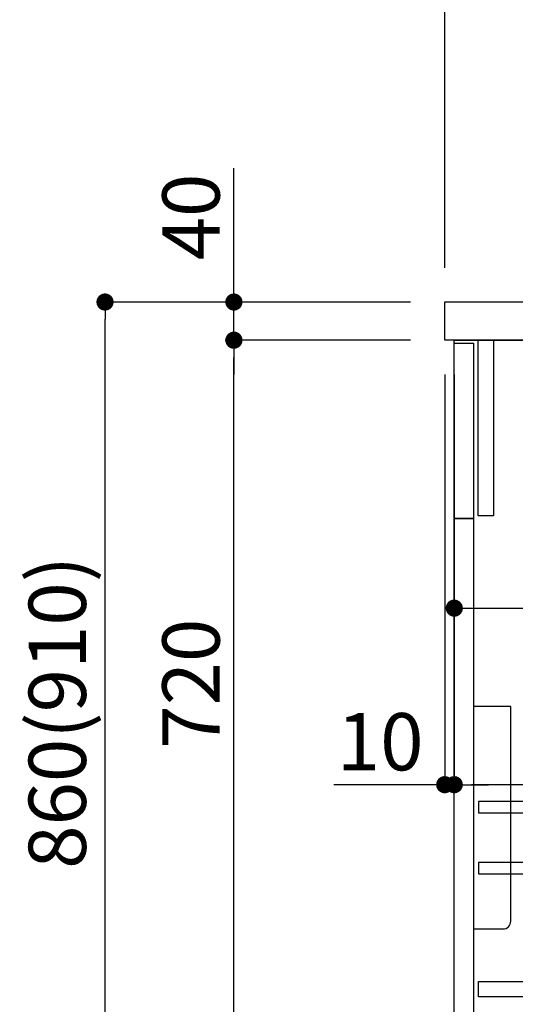
# Model space of a CAD drawing. Extents: x 163 to 26285, y 210 to 8610.
# Drawn here: x 4332 to 4851, y 4618 to 5650 of the extents above; entities that cross this region are included whole.
import ezdxf

# ---------------------------------------------------------------- set-up
doc = ezdxf.new("R2010")
doc.units = 0
doc.header["$LTSCALE"] = 50
doc.header["$MEASUREMENT"] = 0
doc.layers.get('0').update_dxf_attribs({"linetype": 'CONTINUOUS'})
for name, color, linetype in [('120-キャビネット（外）', 7, 'CONTINUOUS'), ('122-扉', 6, 'CONTINUOUS'), ('126-甲板', 2, 'CONTINUOUS'), ('150-機器', 8, 'CONTINUOUS'), ('166-寸法B', 11, 'CONTINUOUS')]:
    doc.layers.add(name, color=color, linetype=linetype)
doc.styles.add('KH001', font='txt')
doc.dimstyles.new('KH1xx030', dxfattribs={"dimscale": 30, "dimtxt": 2, "dimasz": 0.6, "dimexe": 0.3, "dimexo": 1.2, "dimgap": 0.5, "dimtad": 3, "dimdec": 1, "dimdsep": 46, "dimlunit": 6, "dimtxsty": 'KH001', "dimblk": 'DOT', "dimcen": 1, "dimdle": 1, "dimclrd": 256, "dimclre": 256, "dimclrt": 256, "dimadec": 0, "dimazin": 0, "dimtfac": 1, "dimtdec": 1, "dimtix": 1, "dimtmove": 2, "dimatfit": 3, "dimldrblk": 'CLOSEDBLANK', "dimfxl": 1, "dimtolj": 1, "dimtzin": 0, "dimlwd": -1, "dimlwe": -1, "dimarcsym": 0})

# ---------------------------------------------------------------- blocks, each defined once
blk = doc.blocks.new('_Dot')
at = {"color": 0, "linetype": 'ByBlock', "lineweight": -2}
blk.add_line((-0.5, 0), (-1, 0), dxfattribs=at)
at = {"color": 0, "linetype": 'ByBlock', "const_width": 0.5}
blk.add_lwpolyline([(-0.25, 0, 1), (0.25, 0, 1)], format="xyb", close=True, dxfattribs=at)
blk = doc.blocks.new('*D194')
at = {"layer": '166-寸法B', "transparency": 16777216}
for p, q in [((4741, 5354), (4412.2, 5354)), ((4421.2, 4512), (4421.2, 5336)), ((4741.5, 4494), (4412.2, 4494))]:
    blk.add_line(p, q, dxfattribs=at)
at = {"layer": '166-寸法B', "transparency": 16777216, "xscale": 18, "yscale": 18, "zscale": 18}
for p, rotation in [((4421.2, 5354), 90), ((4421.2, 4494), 270)]:
    blk.add_blockref('_Dot', p, dxfattribs=dict(at, rotation=rotation))
at = {"layer": '166-寸法B', "transparency": 16777216, "insert": (4371.2, 4924), "char_height": 60, "attachment_point": 5, "rotation": 90, "style": 'KH001'}
blk.add_mtext('\\A1;860(910)', dxfattribs=at)
blk = doc.blocks.new('_ClosedBlank')
at = {"color": 0, "linetype": 'ByBlock', "lineweight": -2}
for p, q in [((-1, 0.167), (0, 0)), ((-1, 0.167), (-1, -0.167)), ((0, 0), (-1, -0.167))]:
    blk.add_line(p, q, dxfattribs=at)
blk = doc.blocks.new('*D196')
at = {"layer": '166-寸法B', "transparency": 16777216}
for p, q in [((4741, 5314), (4547.2, 5314)), ((4556.2, 4612), (4556.2, 5296)), ((4776, 4594), (4547.2, 4594))]:
    blk.add_line(p, q, dxfattribs=at)
at = {"layer": '166-寸法B', "transparency": 16777216, "xscale": 18, "yscale": 18, "zscale": 18}
for p, rotation in [((4556.2, 5314), 90), ((4556.2, 4594), 270)]:
    blk.add_blockref('_Dot', p, dxfattribs=dict(at, rotation=rotation))
at = {"layer": '166-寸法B', "transparency": 16777216, "insert": (4511.2, 4954), "char_height": 60, "attachment_point": 5, "rotation": 90, "style": 'KH001'}
blk.add_mtext('\\A1;720', dxfattribs=at)
blk = doc.blocks.new('*D197')
at = {"layer": '166-寸法B', "transparency": 16777216}
for p, q in [((4556.2, 5354), (4556.2, 5494.4)), ((4556.2, 5372), (4556.2, 5390)), ((4741, 5354), (4547.2, 5354)), ((4556.2, 5314), (4556.2, 5354)), ((4741, 5314), (4547.2, 5314)), ((4556.2, 5296), (4556.2, 5278))]:
    blk.add_line(p, q, dxfattribs=at)
at = {"layer": '166-寸法B', "transparency": 16777216, "xscale": 18, "yscale": 18, "zscale": 18}
for p, rotation in [((4556.2, 5354), 270), ((4556.2, 5314), 90)]:
    blk.add_blockref('_Dot', p, dxfattribs=dict(at, rotation=rotation))
at = {"layer": '166-寸法B', "transparency": 16777216, "insert": (4511.2, 5443.1), "char_height": 60, "attachment_point": 5, "rotation": 90, "style": 'KH001'}
blk.add_mtext('\\A1;40', dxfattribs=at)
blk = doc.blocks.new('*D198')
at = {"layer": '166-寸法B', "transparency": 16777216}
for p, q in [((4777, 5390), (4777, 5678.5)), ((5877, 5612.1), (5877, 5678.5)), ((4795, 5669.5), (5859, 5669.5))]:
    blk.add_line(p, q, dxfattribs=at)
at = {"layer": '166-寸法B', "transparency": 16777216, "xscale": 18, "yscale": 18, "zscale": 18, "rotation": 180}
blk.add_blockref('_Dot', (4777, 5669.5), dxfattribs=at)
at = {"layer": '166-寸法B', "transparency": 16777216, "xscale": 18, "yscale": 18, "zscale": 18}
blk.add_blockref('_Dot', (5877, 5669.5), dxfattribs=at)
at = {"layer": '166-寸法B', "transparency": 16777216, "insert": (5327, 5718.3), "char_height": 60, "attachment_point": 5, "style": 'KH001'}
blk.add_mtext('\\A1;1,100', dxfattribs=at)
blk = doc.blocks.new('*D213')
at = {"layer": '166-寸法B', "transparency": 16777216}
for p, q in [((4787, 5242), (4787, 5024.2)), ((5427, 5242), (5427, 5024.2)), ((4805, 5033.2), (5409, 5033.2))]:
    blk.add_line(p, q, dxfattribs=at)
at = {"layer": '166-寸法B', "transparency": 16777216, "xscale": 18, "yscale": 18, "zscale": 18, "rotation": 180}
blk.add_blockref('_Dot', (4787, 5033.2), dxfattribs=at)
at = {"layer": '166-寸法B', "transparency": 16777216, "xscale": 18, "yscale": 18, "zscale": 18}
blk.add_blockref('_Dot', (5427, 5033.2), dxfattribs=at)
at = {"layer": '166-寸法B', "transparency": 16777216, "insert": (4997.8, 5078.2), "char_height": 60, "attachment_point": 5, "style": 'KH001'}
blk.add_mtext('\\A1;640', dxfattribs=at)
blk = doc.blocks.new('*D214')
at = {"layer": '166-寸法B', "linetype": 'ByBlock', "transparency": 16777216}
for p, q in [((4777, 5278), (4777, 4839.2)), ((4787, 5278), (4787, 4839.2)), ((4777, 4848.2), (4660.7, 4848.2)), ((4759, 4848.2), (4741, 4848.2)), ((4777, 4848.2), (4787, 4848.2)), ((4805, 4848.2), (4823, 4848.2))]:
    blk.add_line(p, q, dxfattribs=at)
at = {"layer": '166-寸法B', "transparency": 16777216, "xscale": 18, "yscale": 18, "zscale": 18}
blk.add_blockref('_Dot', (4777, 4848.2), dxfattribs=at)
at = {"layer": '166-寸法B', "transparency": 16777216, "xscale": 18, "yscale": 18, "zscale": 18, "rotation": 180}
blk.add_blockref('_Dot', (4787, 4848.2), dxfattribs=at)
at = {"layer": '166-寸法B', "transparency": 16777216, "insert": (4709.4, 4893.2), "char_height": 60, "attachment_point": 5, "style": 'KH001'}
blk.add_mtext('\\A1;10', dxfattribs=at)
blk = doc.blocks.new('*D215')
at = {"layer": '166-寸法B', "transparency": 16777216}
for p, q in [((4787, 5278), (4787, 4839.2)), ((5627, 5278), (5627, 4839.2)), ((5609, 4848.2), (4805, 4848.2))]:
    blk.add_line(p, q, dxfattribs=at)
at = {"layer": '166-寸法B', "transparency": 16777216, "xscale": 18, "yscale": 18, "zscale": 18, "rotation": 180}
blk.add_blockref('_Dot', (4787, 4848.2), dxfattribs=at)
at = {"layer": '166-寸法B', "transparency": 16777216, "xscale": 18, "yscale": 18, "zscale": 18}
blk.add_blockref('_Dot', (5627, 4848.2), dxfattribs=at)
at = {"layer": '166-寸法B', "transparency": 16777216, "insert": (5207, 4893.2), "char_height": 60, "attachment_point": 5, "style": 'KH001'}
blk.add_mtext('\\A1;840', dxfattribs=at)

msp = doc.modelspace()

# ---------------------------------------------------------------- linework, layer by layer
at = {"layer": '120-キャビネット（外）', "color": 6}
msp.add_lwpolyline([(4786.97, 5314.05), (5626.97, 5314.05), (5626.97, 4494.05), (4786.97, 4494.05)], close=True, dxfattribs=at)
at = {"layer": '122-扉', "color": 253}
for points in [[(4811.97, 5314.05), (4827.97, 5314.05), (4827.97, 5130.05), (4811.97, 5130.05)], [(4786.97, 5311.05), (4806.97, 5311.05), (4806.97, 5127.05), (4786.97, 5127.05)], [(4786.97, 5127.05), (4806.97, 5127.05), (4806.97, 4594.05), (4786.97, 4594.05)]]:
    msp.add_lwpolyline(points, close=True, dxfattribs=at)
at = {"layer": '122-扉', "color": 253, "linetype": 'Continuous'}
for points in [[(4812.47, 4818.65), (5235.97, 4818.65), (5235.97, 4830.65), (4812.47, 4830.65)], [(4812.47, 4754.65), (5235.97, 4754.65), (5235.97, 4766.65), (4812.47, 4766.65)], [(5235.97, 4626.05), (4812.47, 4626.05), (4812.47, 4642.05), (5235.97, 4642.05)]]:
    msp.add_lwpolyline(points, close=True, dxfattribs=at)
at = {"layer": '126-甲板'}
msp.add_lwpolyline([(4776.97, 5354.05), (5876.97, 5354.05), (5876.97, 5314.05), (4776.97, 5314.05)], close=True, dxfattribs=at)
at = {"layer": '150-機器', "color": 161, "linetype": 'Continuous'}
msp.add_lwpolyline([(4806.97, 4697.05), (4838.17, 4697.05, 0.4142136), (4846.17, 4705.05), (4846.17, 4930.05), (4806.97, 4930.05)], format="xyb", close=True, dxfattribs=at)

# ---------------------------------------------------------------- dimensions: what is measured, and where the dimension line sits
at = {"layer": '166-寸法B'}
dim = msp.add_linear_dim(base=(5876.97, 5669.5), p1=(4776.97, 5354.05), p2=(5876.97, 5576.07), dimstyle='KH1xx030', dxfattribs=at)
dim.commit()
dim.dimension.update_dxf_attribs({"geometry": '*D198', "text_midpoint": (5326.97, 5718.31)})
for base, p2, angle, override, picture, middle in [((4556.2, 5354.05), (4776.97, 5354.05), 90, {"dimtmove": 1}, '*D197', (4569.11, 5443.14)), ((4786.97, 4848.24), (4786.97, 5314.05), 0, {"dimtmove": 1, "dimfxl": 0.5, "dimarcsym": 1}, '*D214', (4709.38, 4899.46))]:
    dim = msp.add_linear_dim(base=base, p1=(4776.97, 5314.05), p2=p2, angle=angle, dimstyle='KH1xx030', override=override, dxfattribs=at)
    dim.commit()
    dim.dimension.update_dxf_attribs({"geometry": picture, "text_midpoint": middle, "dimtype": 128})
dim = msp.add_linear_dim(base=(4421.2, 5354.05), p1=(4777.5, 4494.05), p2=(4776.97, 5354.05), angle=90, dimstyle='KH1xx030', override={"dimpost": '(910)'}, dxfattribs=at)
dim.commit()
dim.dimension.update_dxf_attribs({"geometry": '*D194', "text_midpoint": (4371.19, 4924.05)})
for base, p1, p2, angle, picture, middle in [((4556.2, 5314.05), (4811.97, 4594.05), (4776.97, 5314.05), 90, '*D196', (4511.2, 4954.05)), ((4786.97, 4848.24), (5626.97, 5314.05), (4786.97, 5314.05), 0, '*D215', (5206.97, 4893.24))]:
    dim = msp.add_linear_dim(base=base, p1=p1, p2=p2, angle=angle, dimstyle='KH1xx030', dxfattribs=at)
    dim.commit()
    dim.dimension.update_dxf_attribs({"geometry": picture, "text_midpoint": middle})
dim = msp.add_linear_dim(base=(5426.97, 5033.24), p1=(4786.97, 5278.05), p2=(5426.97, 5278.05), angle=0, dimstyle='KH1xx030', dxfattribs=at)
dim.commit()
dim.dimension.update_dxf_attribs({"geometry": '*D213', "text_midpoint": (4997.79, 5078.24), "dimtype": 128})

doc.saveas('drawing.dxf')
